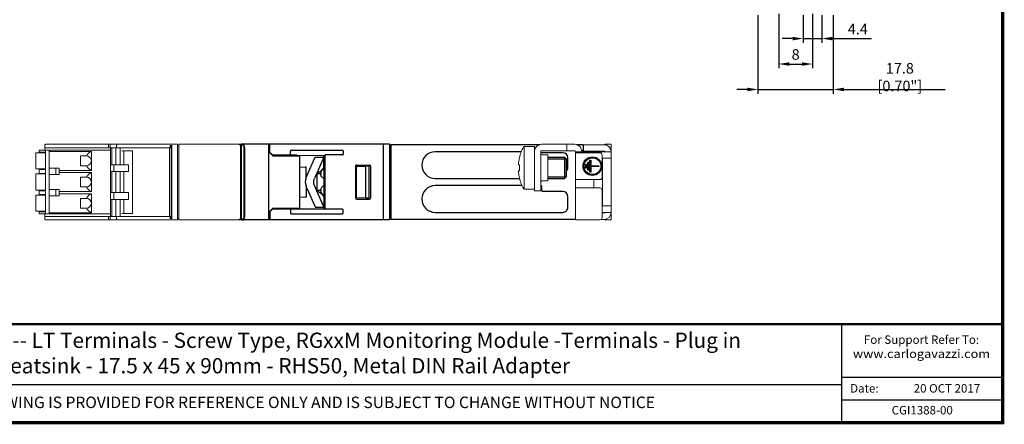
# Model space of a CAD drawing. Units: millimetres. Extents: x -382 to 0, y 0 to 284.
# Drawn here: x -232 to 0, y 0 to 95 of the extents above; entities that cross this region are included whole.
import ezdxf

# ---------------------------------------------------------------- set-up
doc = ezdxf.new("R2010")
doc.units = ezdxf.units.MM
doc.header["$LTSCALE"] = 2
doc.layers.get('DEFPOINTS').update_dxf_attribs({"color": 3})
doc.layers.add('0-DIM', color=3, linetype='Continuous')
doc.styles.add('Arail wf1', font='ARIAL.TTF')
doc.styles.add('ARIAL', font='ARIAL.TTF', dxfattribs={"width": 0.75})
doc.styles.add('ROMANS', font='romans.shx', dxfattribs={"width": 0.85})
doc.dimstyles.new('STAND01', dxfattribs={"dimtxt": 2.5, "dimasz": 2.5, "dimexe": 1, "dimexo": 0.5, "dimgap": 1, "dimtad": 1, "dimdec": 8, "dimdsep": 46, "dimtxsty": 'ROMANS', "dimcen": 0.09, "dimadec": 8, "dimazin": 2, "dimtp": 0.05, "dimtm": 0.05, "dimtfac": 0.6, "dimtdec": 8, "dimtmove": 0, "dimatfit": 0, "dimfxl": 1, "dimtolj": 1, "dimarcsym": 0})

# ---------------------------------------------------------------- blocks, each defined once
blk = doc.blocks.new('*D12')
at = {"layer": '0-DIM', "color": 0, "lineweight": -2, "transparency": 16777216}
for p, q in [((6604.7, -3084.56), (6604.7, -3097.41)), ((6612.7, -3084.56), (6612.7, -3097.41)), ((6607.2, -3096.41), (6610.2, -3096.41))]:
    blk.add_line(p, q, dxfattribs=at)
at = {"layer": '0-DIM', "color": 0, "transparency": 16777216}
for points in [[(6607.2, -3096), (6607.2, -3096.83), (6604.7, -3096.41)], [(6610.2, -3096), (6610.2, -3096.83), (6612.7, -3096.41)]]:
    blk.add_solid(points, dxfattribs=at)
at = {"layer": 'DEFPOINTS', "color": 0, "transparency": 16777216}
for p in [(6604.7, -3084.56), (6612.7, -3084.56), (6612.7, -3096.41)]:
    blk.add_point(p, dxfattribs=at)
at = {"layer": '0-DIM', "color": 0, "transparency": 16777216, "insert": (6608.7, -3094.16), "char_height": 2.5, "attachment_point": 5, "style": 'ROMANS'}
blk.add_mtext('\\A1;8', dxfattribs=at)
blk = doc.blocks.new('*D13')
at = {"layer": '0-DIM', "color": 0, "lineweight": -2, "transparency": 16777216}
for p, q in [((6599.8, -3084.91), (6599.8, -3103.41)), ((6617.6, -3084.91), (6617.6, -3103.41)), ((6597.3, -3102.41), (6594.8, -3102.41)), ((6599.8, -3102.41), (6617.6, -3102.41)), ((6620.1, -3102.41), (6644.03, -3102.41))]:
    blk.add_line(p, q, dxfattribs=at)
at = {"layer": '0-DIM', "color": 0, "transparency": 16777216}
for points in [[(6597.3, -3102), (6597.3, -3102.83), (6599.8, -3102.41)], [(6620.1, -3102), (6620.1, -3102.83), (6617.6, -3102.41)]]:
    blk.add_solid(points, dxfattribs=at)
at = {"layer": 'DEFPOINTS', "color": 0, "transparency": 16777216}
for p in [(6599.8, -3084.91), (6617.6, -3084.91), (6617.6, -3102.41)]:
    blk.add_point(p, dxfattribs=at)
at = {"layer": '0-DIM', "color": 0, "transparency": 16777216, "insert": (6633.31, -3099.51), "char_height": 2.5, "attachment_point": 5, "style": 'ROMANS'}
blk.add_mtext('\\A1;17.8 [0.70"]', dxfattribs=at)
blk = doc.blocks.new('*D17')
at = {"layer": '0-DIM', "color": 0, "lineweight": -2, "transparency": 16777216}
for p, q in [((6610.5, -3084.91), (6610.5, -3091.41)), ((6614.9, -3084.91), (6614.9, -3091.41)), ((6608, -3090.41), (6605.5, -3090.41)), ((6610.5, -3090.41), (6614.9, -3090.41)), ((6617.4, -3090.41), (6626.65, -3090.41))]:
    blk.add_line(p, q, dxfattribs=at)
at = {"layer": '0-DIM', "color": 0, "transparency": 16777216}
for points in [[(6608, -3090), (6608, -3090.83), (6610.5, -3090.41)], [(6617.4, -3090), (6617.4, -3090.83), (6614.9, -3090.41)]]:
    blk.add_solid(points, dxfattribs=at)
at = {"layer": 'DEFPOINTS', "color": 0, "transparency": 16777216}
for p in [(6610.5, -3084.91), (6614.9, -3084.91), (6614.9, -3090.41)]:
    blk.add_point(p, dxfattribs=at)
at = {"layer": '0-DIM', "color": 0, "transparency": 16777216, "insert": (6623.38, -3088.16), "char_height": 2.5, "attachment_point": 5, "style": 'ROMANS'}
blk.add_mtext('\\A1;4.4', dxfattribs=at)
blk = doc.blocks.new('CGI1388-00')
at = {"color": 0, "linetype": 'Continuous', "lineweight": 0, "extrusion": (-1, 2.50651e-16, -4.44829e-16)}
for p, q in [((-226.2, 65.4789237), (-226.2, 64.87896176)), ((-225.70261796, 65.6789237), (-226, 65.6789237)), ((-211.67389143, 65.6789237), (-225.70261796, 65.6789237)), ((-210.98, 65.6789237), (-211.67389143, 65.6789237)), ((-211.18, 65.4789237), (-211.18, 64.88328712)), ((-210.75764572, 65.6789237), (-210.98, 65.6789237)), ((-210.80940952, 64.88328712), (-210.80940952, 65.4789237)), ((-209.20692208, 65.6789237), (-210.75764572, 65.6789237)), ((-209.25868589, 65.4789237), (-209.25868589, 64.88328712)), ((-208.61163827, 65.6789237), (-209.20692208, 65.6789237)), ((-196.49336821, 65.6789237), (-208.61163827, 65.6789237)), ((-196.64272642, 65.4789237), (-196.64272642, 64.88328712)), ((-196.20746032, 65.6789237), (-196.49336821, 65.6789237)), ((-194.90000001, 65.6789237), (-196.20746032, 65.6789237)), ((-194.90000001, 65.4789237), (-194.90000001, 65.6789237)), ((-194.90000001, 65.4789237), (-194.90000001, 48.0789237)), ((-194.60000001, 65.3789237), (-194.90000001, 65.3789237)), ((-194.6, 65.4789237), (-194.6, 65.6789237)), ((-194.6, 48.0789237), (-194.6, 65.4789237)), ((-227.98, 63.67917437), (-228.33, 63.67917437)), ((-228.33, 59.87917437), (-228.33, 63.67917437)), ((-226.03, 63.67917437), (-227.98, 63.67917437)), ((-227.58, 63.82917437), (-227.58, 64.27942503)), ((-226.03, 64.27942503), (-227.58, 64.27942503)), ((-227.58, 63.82917437), (-227.58, 63.82867303)), ((-226.03, 63.82917437), (-227.58, 63.82917437)), ((-226.2, 64.87459833), (-226.2, 64.87896176)), ((-226.2, 64.87459833), (-226.2, 64.27942503)), ((-226.2, 63.82917437), (-226.2, 63.67917437)), ((-226.03, 49.27917437), (-226.03, 64.27942503)), ((-225.23, 64.27942503), (-226.03, 64.27942503)), ((-211.67563673, 64.88328712), (-225.70436327, 64.88328712)), ((-210.68, 64.27942503), (-225.23, 64.27942503)), ((-225.23, 61.77917437), (-225.23, 64.27942503)), ((-225.23, 64.0241688), (-215.23, 64.0241688)), ((-217.83, 62.92917437), (-216.43227273, 62.92917437)), ((-217.83, 62.92917437), (-217.83, 60.62917437)), ((-215.23, 61.77917437), (-215.23, 64.0241688)), ((-211.32490731, 64.88455171), (-211.18, 64.88328712)), ((-211.18, 64.88328712), (-211.07549636, 64.88237513)), ((-209.25868589, 64.88328712), (-210.80940952, 64.88328712)), ((-210.68, 64.88328712), (-210.68, 64.27942503)), ((-210.68, 49.27917437), (-210.68, 64.27942503)), ((-210.42058667, 64.88328712), (-210.42058667, 60.87917437)), ((-209.42713821, 64.88328712), (-209.42713821, 60.87917437)), ((-196.64272642, 64.88328712), (-208.61163827, 64.88328712)), ((-208.39186203, 64.88328712), (-208.39186203, 60.87917437)), ((-205.48087275, 64.17805243), (-208.06206868, 64.1800177)), ((-207.56214483, 60.87917437), (-207.56214483, 64.17963707)), ((-205.48087275, 49.37979497), (-205.48087275, 64.17805243)), ((-196.76899312, 64.87892369), (-196.76899312, 48.67892371)), ((-225.23, 56.77917437), (-225.23, 61.77917437)), ((-217.83, 60.62917437), (-216.43227273, 60.62917437)), ((-215.23, 59.53417993), (-215.23, 61.77917437)), ((-209.88791169, 60.87917437), (-210.68, 60.87917437)), ((-207.4978228, 60.87917437), (-209.88791169, 60.87917437)), ((-209.88791169, 60.87917437), (-209.88791169, 59.27917437)), ((-207.43125951, 60.87917437), (-207.4978228, 60.87917437)), ((-206.57718788, 60.87917437), (-207.43125951, 60.87917437)), ((-206.46003059, 60.87917437), (-206.57718788, 60.87917437)), ((-206.46003059, 60.87917437), (-206.46003059, 59.27917437)), ((-228.33, 59.87917437), (-228.33, 59.87867304)), ((-227.98, 59.87917437), (-228.33, 59.87917437)), ((-227.98, 58.67917437), (-228.33, 58.67917437)), ((-228.33, 54.87917437), (-228.33, 58.67917437)), ((-226.03, 59.87917437), (-227.98, 59.87917437)), ((-226.03, 58.67917437), (-227.98, 58.67917437)), ((-226.03, 59.72917437), (-227.58, 59.72917437)), ((-227.58, 58.82917437), (-227.58, 59.72917437)), ((-227.58, 58.82917437), (-227.58, 58.82867303)), ((-226.03, 58.82917437), (-227.58, 58.82917437)), ((-226.2, 59.87917437), (-226.2, 59.72917437)), ((-226.2, 58.82917437), (-226.2, 58.67917437)), ((-225.23, 60.01917437), (-223.63, 60.01917437)), ((-225.23, 58.53917437), (-223.63, 58.53917437)), ((-223.63, 60.01917437), (-223.63, 58.53917437)), ((-223.63, 60.01917437), (-222.83, 60.01917436)), ((-223.63, 58.53917437), (-222.83, 58.53917437)), ((-222.83, 58.53917437), (-222.83, 60.01917436)), ((-222.83, 59.53417993), (-215.23, 59.53417993)), ((-222.83, 59.0241688), (-215.23, 59.0241688)), ((-215.23, 56.77917437), (-215.23, 59.0241688)), ((-209.88791169, 59.27917437), (-210.68, 59.27917437)), ((-210.42058667, 59.27917437), (-210.42058667, 54.27917437)), ((-207.4978228, 59.27917437), (-209.88791169, 59.27917437)), ((-209.42713821, 59.27917437), (-209.42713821, 54.27917437)), ((-208.39186203, 59.27917437), (-208.39186203, 54.27917437)), ((-207.56214483, 54.27917437), (-207.56214483, 59.27917437)), ((-207.43125951, 59.27917437), (-207.4978228, 59.27917437)), ((-206.57718788, 59.27917437), (-207.43125951, 59.27917437)), ((-206.46003059, 59.27917437), (-206.57718788, 59.27917437)), ((-225.23, 51.77917437), (-225.23, 56.77917437)), ((-217.83, 57.92917437), (-216.43227273, 57.92917437)), ((-217.83, 57.92917437), (-217.83, 55.62917437)), ((-215.23, 54.53417993), (-215.23, 56.77917437)), ((-228.33, 54.87917437), (-228.33, 54.87867304)), ((-227.98, 54.87917437), (-228.33, 54.87917437)), ((-228.33, 54.87867304), (-227.93, 54.87867304)), ((-228.33, 49.87917437), (-228.33, 53.67917437)), ((-227.98, 53.67917437), (-228.33, 53.67917437)), ((-226.03, 54.87917437), (-227.98, 54.87917437)), ((-226.03, 53.67917437), (-227.98, 53.67917437)), ((-227.93, 54.87917437), (-227.93, 54.87867304)), ((-226.03, 54.72917437), (-227.58, 54.72917437)), ((-227.58, 53.82917437), (-227.58, 54.72917437)), ((-227.58, 53.82917437), (-227.58, 53.82867303)), ((-226.03, 53.82917437), (-227.58, 53.82917437)), ((-226.2, 54.87917437), (-226.2, 54.72917437)), ((-226.2, 53.82917437), (-226.2, 53.67917437)), ((-225.23, 55.01917437), (-223.63, 55.01917437)), ((-225.23, 53.53917437), (-223.63, 53.53917437)), ((-223.63, 55.01917437), (-223.63, 53.53917437)), ((-223.63, 55.01917437), (-222.83, 55.01917436)), ((-223.63, 53.53917437), (-222.83, 53.53917437)), ((-222.83, 53.53917437), (-222.83, 55.01917436)), ((-222.83, 54.53417993), (-215.23, 54.53417993)), ((-222.83, 54.0241688), (-215.23, 54.0241688)), ((-217.83, 55.62917437), (-216.43227273, 55.62917437)), ((-215.23, 51.77917437), (-215.23, 54.0241688)), ((-209.88791169, 54.27917437), (-210.68, 54.27917437)), ((-209.88791169, 54.27917437), (-209.88791169, 52.67917437)), ((-207.4978228, 54.27917437), (-209.88791169, 54.27917437)), ((-207.43125951, 54.27917437), (-207.4978228, 54.27917437)), ((-206.57718788, 54.27917437), (-207.43125951, 54.27917437)), ((-206.46003059, 54.27917437), (-206.57718788, 54.27917437)), ((-206.46003059, 54.27917437), (-206.46003059, 52.67917437)), ((-225.23, 49.27917437), (-225.23, 51.77917437)), ((-217.83, 52.92917437), (-216.43227273, 52.92917437)), ((-217.83, 52.92917437), (-217.83, 50.62917437)), ((-215.23, 49.53417993), (-215.23, 51.77917437)), ((-209.88791169, 52.67917437), (-210.68, 52.67917437)), ((-210.42058667, 52.67917437), (-210.42058667, 48.67456028)), ((-207.4978228, 52.67917437), (-209.88791169, 52.67917437)), ((-209.42713821, 52.67917437), (-209.42713821, 48.67456028)), ((-208.39186203, 52.67917437), (-208.39186203, 48.67456028)), ((-207.56214483, 49.37821033), (-207.56214483, 52.67917437)), ((-207.43125951, 52.67917437), (-207.4978228, 52.67917437)), ((-206.57718788, 52.67917437), (-207.43125951, 52.67917437)), ((-206.46003059, 52.67917437), (-206.57718788, 52.67917437)), ((-228.33, 49.87917437), (-228.33, 49.87867304)), ((-227.98, 49.87917437), (-228.33, 49.87917437)), ((-228.33, 49.87867304), (-227.93, 49.87867304)), ((-226.03, 49.87917437), (-227.98, 49.87917437)), ((-227.93, 49.87917437), (-227.93, 49.87867304)), ((-226.03, 49.72917437), (-227.58, 49.72917437)), ((-227.58, 49.27917437), (-227.58, 49.72917437)), ((-227.58, 49.27917437), (-227.58, 49.27842237)), ((-226.03, 49.27917437), (-227.58, 49.27917437)), ((-226.2, 49.87917437), (-226.2, 49.72917437)), ((-226.2, 49.27917437), (-226.2, 48.68324906)), ((-225.23, 49.27917437), (-226.03, 49.27917437)), ((-225.23, 49.53417993), (-215.23, 49.53417993)), ((-210.68, 49.27917437), (-225.23, 49.27917437)), ((-217.83, 50.62917437), (-216.43227273, 50.62917437)), ((-210.68, 49.27917437), (-210.68, 48.67456028)), ((-205.48087275, 49.37979497), (-208.06206868, 49.3778297)), ((-226.2, 48.68324907), (-226.2, 48.67888564)), ((-226.2, 48.07892371), (-226.2, 48.67888564)), ((-225.70261796, 47.87892371), (-226, 47.87892371)), ((-211.67563673, 48.67456028), (-225.70436327, 48.67456028)), ((-211.67389143, 47.87892371), (-225.70261796, 47.87892371)), ((-210.98, 47.87892371), (-211.67389143, 47.87892371)), ((-211.32490731, 48.67329569), (-211.18, 48.67456028)), ((-211.18, 48.67456028), (-211.07549636, 48.67547227)), ((-211.18, 48.07892371), (-211.18, 48.67456028)), ((-210.75764572, 47.87892371), (-210.98, 47.87892371)), ((-210.80940952, 48.67456028), (-210.80940952, 48.07892371)), ((-209.25868589, 48.67456028), (-210.80940952, 48.67456028)), ((-209.20692208, 47.87892371), (-210.75764572, 47.87892371)), ((-209.25868589, 48.07892371), (-209.25868589, 48.67456028)), ((-208.61163827, 47.87892371), (-209.20692208, 47.87892371)), ((-196.64272642, 48.67456028), (-208.61163827, 48.67456028)), ((-196.49336821, 47.87892371), (-208.61163827, 47.87892371)), ((-196.64272642, 48.07892371), (-196.64272642, 48.67456028)), ((-196.20746032, 47.87892371), (-196.49336821, 47.87892371)), ((-194.90000001, 47.87892371), (-196.20746032, 47.87892371)), ((-194.60000001, 48.17892371), (-194.90000001, 48.17892371)), ((-194.90000001, 48.07892371), (-194.90000001, 47.87892371)), ((-194.6, 48.0789237), (-194.6, 47.8789237))]:
    blk.add_line(p, q, dxfattribs=at)
at = {"color": 31, "linetype": 'Continuous', "lineweight": 0, "extrusion": (-1, 2.50651e-16, -4.44829e-16)}
for p, q in [((-196.38687708, 65.4789237), (-196.38687708, 48.07892371)), ((-196.20746032, 65.4789237), (-196.20746032, 48.07892371))]:
    blk.add_line(p, q, dxfattribs=at)
at = {"linetype": 'Continuous', "lineweight": 0, "extrusion": (-1, 2.83277e-16, -3.44509e-16)}
for p, q in [((-194.6, 65.6789237), (-179.99715729, 65.6789237)), ((-179.99715729, 65.6789237), (-179.98, 65.6789237)), ((-179.98, 65.4789237), (-179.98, 65.6789237)), ((-179.98, 65.4789237), (-179.98, 59.13057324)), ((-179.98, 56.7789237), (-179.98, 59.13057324)), ((-179.98, 47.8789237), (-179.98, 56.7789237)), ((-194.6, 47.8789237), (-179.99715729, 47.8789237)), ((-179.99715729, 47.8789237), (-179.98, 47.8789237))]:
    blk.add_line(p, q, dxfattribs=at)
at = {"extrusion": (-1, -4.28626e-16, 2.22045e-16)}
for p, q in [((-179.88, 65.67892371), (-179.88, 59.13057325)), ((-179.88, 65.47892371), (-179.88, 48.0789237)), ((-179.88, 65.4789237), (-179.88, 59.13057325)), ((-179.68, 65.6789237), (-179.33817087, 65.6789237)), ((-179.68, 65.6789237), (-179.33817087, 65.6789237)), ((-179.33817087, 65.6789237), (-179.2513083, 65.6789237)), ((-179.33817087, 65.6789237), (-179.25130829, 65.6789237)), ((-173.38, 65.6789237), (-179.2513083, 65.6789237)), ((-179.88, 56.7789237), (-179.88, 59.13057325)), ((-179.88, 56.7789237), (-179.88, 59.13057325)), ((-179.88, 56.7789237), (-179.88, 54.42727416)), ((-179.88, 56.7789237), (-179.88, 54.42727416)), ((-179.88, 48.0789237), (-179.88, 54.42727416)), ((-179.88, 47.8789237), (-179.88, 48.0789237)), ((-179.88, 47.8789237), (-179.88, 48.0789237)), ((-179.68, 47.8789237), (-179.88, 47.8789237)), ((-179.68, 47.8789237), (-179.88, 47.8789237)), ((-179.68, 47.8789237), (-179.33817087, 47.8789237)), ((-179.68, 47.8789237), (-179.33817087, 47.8789237)), ((-179.33817087, 47.8789237), (-179.2513083, 47.8789237)), ((-179.33817087, 47.8789237), (-179.25130829, 47.8789237)), ((-173.38, 47.8789237), (-179.2513083, 47.8789237))]:
    blk.add_line(p, q, dxfattribs=at)
at = {"extrusion": (-1, 3.06162e-16, 2.22045e-16)}
for p, q in [((-179.88, 65.6789237), (-179.88, 65.4789237)), ((-179.68, 65.6789237), (-179.88, 65.6789237)), ((-179.88, 65.4789237), (-179.88, 59.13057324)), ((-179.68, 65.6789237), (-179.33817087, 65.6789237)), ((-179.33817087, 65.6789237), (-179.2513083, 65.6789237)), ((-179.88, 56.7789237), (-179.88, 59.13057324)), ((-179.88, 56.7789237), (-179.88, 54.42727416)), ((-179.88, 48.0789237), (-179.88, 54.42727416)), ((-179.68, 47.8789237), (-179.33817087, 47.8789237))]:
    blk.add_line(p, q, dxfattribs=at)
at = {"extrusion": (-1, -1.83691e-16, 0)}
for p, q in [((-144.83, 65.6789237), (-179.68001903, 65.6789237)), ((-173.38, 65.6789237), (-173.38, 47.8789237)), ((-173.08, 65.4789237), (-173.38, 65.4789237)), ((-173.08, 64.6789237), (-173.08, 65.6789237)), ((-146.33, 65.6789237), (-146.33, 47.8789237)), ((-144.83, 65.6789237), (-144.83, 47.8789237)), ((-173.38, 64.0789237), (-172.48, 63.1789237)), ((-172.36924108, 62.96816479), (-173.38, 63.97892371)), ((-173.08, 63.7789237), (-173.08, 64.6789237)), ((-172.48, 63.1789237), (-172.44665164, 63.14557534)), ((-166.72111591, 63.14115922), (-172.44665164, 63.14557534)), ((-172.36924108, 62.96816479), (-166.08, 62.96643896)), ((-168.23, 63.337394), (-168.23, 64.0836895)), ((-168.01837506, 64.2789237), (-155.94162495, 64.2789237)), ((-166.72111591, 63.14115922), (-166.60334818, 63.0853292)), ((-166.60334818, 63.0853292), (-165.38, 63.0789237)), ((-166.08, 62.96643896), (-166.08, 50.59140845)), ((-165.37924474, 63.0789237), (-165.38, 63.0789237)), ((-165.37924474, 63.07892414), (-160.05537151, 63.08202153)), ((-160.33, 62.81426442), (-160.33, 63.08186175)), ((-160.33, 62.67892368), (-160.33, 62.81426442)), ((-160.23, 63.08191993), (-160.23, 62.1789237)), ((-160.05537151, 63.08202153), (-160.03, 63.1789237)), ((-160.05537151, 63.08202153), (-160.05537151, 50.47582588)), ((-155.94162495, 63.1789237), (-160.03, 63.1789237)), ((-155.73, 64.0836895), (-155.73, 63.37415791)), ((-164.26214749, 58.36366962), (-162.4505186, 62.4572715)), ((-162.40774506, 62.67892368), (-160.33, 62.67892368)), ((-162.40774506, 62.65961767), (-162.40774506, 62.67892368)), ((-160.33, 62.67892368), (-160.33, 62.65961767)), ((-160.33, 60.39628881), (-160.33, 62.65961767)), ((-160.23, 62.1789237), (-160.23, 61.40432704)), ((-160.23, 52.15352037), (-160.23, 61.40432704)), ((-152.83095571, 60.58083527), (-152.83095571, 52.97701213)), ((-152.63099379, 60.78086573), (-149.53104631, 60.78133794)), ((-149.33104631, 60.58139887), (-149.33104631, 52.97644854)), ((-166.08, 60.26081401), (-164.73, 60.3789237)), ((-164.73, 60.3789237), (-164.53, 60.3789237)), ((-164.53, 57.54544703), (-164.53, 60.3789237)), ((-162.17765172, 58.3789237), (-161.93, 58.3789237)), ((-161.93, 54.7789237), (-161.93, 58.7789237)), ((-161.93, 58.7789237), (-161.03, 58.7789237)), ((-161.03, 58.84912781), (-161.03, 58.6087196)), ((-164.53, 56.01240033), (-164.53, 53.1789237)), ((-160.37277355, 51.10057586), (-162.52468697, 55.96309317)), ((-161.93, 55.1789237), (-162.17765174, 55.1789237)), ((-161.03, 54.7789237), (-161.93, 54.7789237)), ((-161.03, 54.94912781), (-161.03, 54.7087196)), ((-166.08, 53.2970334), (-164.73, 53.1789237)), ((-164.53, 53.1789237), (-164.73, 53.1789237)), ((-160.33, 53.16155856), (-160.33, 50.89822969)), ((-160.23, 51.3789237), (-160.23, 52.15352037)), ((-160.23, 50.47592748), (-160.23, 51.3789237)), ((-152.63099379, 52.77698167), (-149.53104631, 52.77650946)), ((-172.36924108, 50.58968262), (-173.38, 49.5789237)), ((-173.38, 49.4789237), (-172.48, 50.3789237)), ((-173.08, 49.7789237), (-173.08, 47.8789237)), ((-172.48, 50.3789237), (-172.44665164, 50.41227207)), ((-166.72111591, 50.41668819), (-172.44665164, 50.41227207)), ((-172.36924108, 50.58968262), (-166.08, 50.59140845)), ((-168.23, 50.22045341), (-168.23, 49.47415791)), ((-168.01837506, 49.2789237), (-155.94162495, 49.2789237)), ((-166.72111591, 50.41668819), (-166.60334818, 50.47251821)), ((-166.60334818, 50.47251821), (-165.38, 50.4789237)), ((-165.37924474, 50.4789237), (-165.38, 50.4789237)), ((-165.37924474, 50.47892327), (-160.05537151, 50.47582588)), ((-162.40774506, 50.89822969), (-162.40774506, 50.87892368)), ((-162.40774506, 50.87892368), (-160.33, 50.87892368)), ((-160.33, 50.87892368), (-160.33, 50.89822969)), ((-160.33, 50.87892368), (-160.33, 50.74358299)), ((-160.33, 50.74358299), (-160.33, 50.47598566)), ((-160.05537151, 50.47582588), (-160.03, 50.3789237)), ((-155.94162495, 50.3789237), (-160.03, 50.3789237)), ((-155.73, 49.47415791), (-155.73, 50.1836895)), ((-144.83, 47.8789237), (-179.68, 47.8789237)), ((-173.08, 48.0789237), (-173.38, 48.0789237))]:
    blk.add_line(p, q, dxfattribs=at)
for p, q in [((-144.4, 47.9289237), (-144.4, 65.6289237)), ((-144.4, 65.6289237), (-109.30926764, 65.6289237)), ((-100.69073236, 65.6289237), (-99.1, 65.6289237)), ((-99.1, 65.6289237), (-99.1, 64.2289237)), ((-113.68961083, 63.9289237), (-134.05, 63.9289237)), ((-103.9, 63.6789237), (-109.1, 63.6789237)), ((-107.4, 62.6289237), (-103.5, 62.6289237)), ((-103.5, 62.6289237), (-103.1, 62.2289237)), ((-103.1, 62.2289237), (-103.1, 58.0289237)), ((-102.7, 60.2289237), (-102.7, 62.4789237)), ((-134.05, 57.6289237), (-114.12220433, 57.6289237)), ((-113.51498701, 55.9289237), (-134.05, 55.9289237)), ((-109.05, 55.9289237), (-109.1, 55.9289237)), ((-107.4, 57.6289237), (-103.5, 57.6289237)), ((-103.1, 58.0289237), (-103.5, 57.6289237)), ((-108.85, 54.7289237), (-108.85, 55.7289237)), ((-103.9, 54.5289237), (-108.65, 54.5289237)), ((-102.7, 50.8289237), (-102.7, 53.3289237)), ((-134.05, 49.6289237), (-103.9, 49.6289237)), ((-100.9, 47.9289237), (-144.4, 47.9289237)), ((-38, 0), (-38, 23.25)), ((-38, 10.76), (0, 10.76)), ((-354, 9), (-38, 9)), ((-38, 5.38), (0, 5.38))]:
    blk.add_line(p, q)
at = {"linetype": 'Continuous', "lineweight": 0, "extrusion": (-1, 1.83697e-16, 2.22045e-16)}
for p, q in [((-112.98374971, 55.1289237), (-112.98374971, 65.1289237)), ((-110.6, 65.1289237), (-112.98374971, 65.1289237)), ((-110.6, 54.6789237), (-110.6, 65.1289237)), ((-101.1, 65.6789237), (-108.9, 65.6789237)), ((-102.9, 65.6789237), (-102.9, 64.1789237)), ((-99.1, 65.5789237), (-98.1, 65.5789237)), ((-94.1, 65.5789237), (-98.1, 65.5789237)), ((-94, 65.57579565), (-94, 65.6789237)), ((-94, 65.6789237), (-92.5, 65.6789237)), ((-92.5, 47.8789237), (-92.5, 65.6789237)), ((-109.1, 63.9789237), (-109.1, 54.6789237)), ((-108.9, 64.1789237), (-101.1, 64.1789237)), ((-108.8, 63.2289237), (-107.4, 63.2289237)), ((-107.4, 57.6789237), (-107.4, 63.2289237)), ((-100.9, 63.9789237), (-100.9, 47.8789237)), ((-99.4, 63.8789237), (-100.9, 63.8789237)), ((-100.9, 63.6789237), (-95.1, 63.6789237)), ((-99.1, 64.2289237), (-99.41848283, 64.2289237)), ((-99.4, 63.6789237), (-99.4, 63.9789237)), ((-92.5, 63.9289237), (-99.4, 63.9289237)), ((-99.1, 64.0789237), (-99.1, 64.2289237)), ((-98.1, 64.0789237), (-99.1, 64.0789237)), ((-94.1, 64.0789237), (-98.1, 64.0789237)), ((-94.6, 63.1789237), (-94.6, 57.8789237)), ((-94, 63.9789237), (-94, 63.9289237)), ((-92.5, 63.9289237), (-92.5, 63.9789237)), ((-114.33977293, 61.16420036), (-114.33036077, 61.16350085)), ((-114.15146033, 60.86330778), (-114.33378743, 60.87685831)), ((-114.33372407, 60.87685431), (-114.15146033, 60.86330848)), ((-114.15146033, 62.51274502), (-114.15146033, 62.39588143)), ((-114.15146033, 60.86615282), (-114.15146033, 59.39169459)), ((-94.6, 62.4289237), (-92.5, 62.4289237)), ((-94.5, 62.4289237), (-94.5, 51.1289237)), ((-114.33036077, 59.09434656), (-114.33977293, 59.09364705)), ((-114.33378743, 59.3809891), (-114.15146033, 59.39453963)), ((-114.33372407, 59.3809931), (-114.15146033, 59.39453893)), ((-114.15146033, 57.86196598), (-114.15146033, 57.74510238)), ((-108.8, 57.0289237), (-107.4, 57.0289237)), ((-107.4, 57.0289237), (-107.4, 57.6789237)), ((-95.1, 57.3789237), (-100.9, 57.3789237)), ((-96.55, 57.3789237), (-96.55, 55.3789237)), ((-110.6, 55.1289237), (-112.98374971, 55.1289237)), ((-110.6, 54.6789237), (-109.1, 54.6789237)), ((-100.9, 55.3789237), (-95.1, 55.3789237)), ((-94.6, 54.8789237), (-94.6, 48.3789237)), ((-94.6, 51.1289237), (-92.5, 51.1289237)), ((-92.5, 49.6289237), (-94.6, 49.6289237)), ((-94.1, 49.4789237), (-94.6, 49.4789237)), ((-94, 49.5789237), (-94, 49.6289237)), ((-92.5, 49.5789237), (-92.5, 49.6289237)), ((-100.9, 47.8789237), (-95.1, 47.8789237)), ((-94.1, 47.9789237), (-94.8, 47.9789237)), ((-94, 47.8789237), (-94, 47.98205176)), ((-94, 47.8789237), (-92.5, 47.8789237))]:
    blk.add_line(p, q, dxfattribs=at)
at = {"color": 31, "linetype": 'Continuous', "lineweight": 0, "extrusion": (-1, 2.83277e-16, -3.44509e-16)}
for p, q in [((-179.19506833, 48.8789237), (-179.19506833, 64.6789237)), ((-179.01201455, 48.8789237), (-179.01201455, 64.6789237))]:
    blk.add_line(p, q, dxfattribs=at)
at = {"extrusion": (-1, 1.83691e-16, 0)}
for p, q in [((-160.37277355, 62.45727155), (-162.52468697, 57.59475423)), ((-164.26214749, 55.19417779), (-162.4505186, 51.10057591))]:
    blk.add_line(p, q, dxfattribs=at)
at = {"extrusion": (-1, 3.06162e-16, -2.22045e-16)}
for p, q in [((-150.43104631, 60.47939027), (-152.61665432, 60.45704428)), ((-149.65461065, 60.50671719), (-150.43104631, 60.47939027)), ((-150.43104631, 53.07845714), (-150.43104631, 60.47939027)), ((-149.65461065, 53.05113022), (-149.65461065, 60.50671719)), ((-152.61665432, 53.10080313), (-152.61665432, 60.45704428)), ((-152.61665432, 53.10080313), (-150.43104631, 53.07845714)), ((-150.43104631, 53.07845714), (-149.65461065, 53.05113022))]:
    blk.add_line(p, q, dxfattribs=at)
at = {"color": 31}
for p, q in [((-107.4, 62.2289237), (-103.1, 62.2289237)), ((-103.5, 62.6289237), (-103.5, 57.6289237)), ((-107.4, 58.0289237), (-103.1, 58.0289237))]:
    blk.add_line(p, q, dxfattribs=at)
at = {"color": 31, "extrusion": (-1, 1.83697e-16, 2.22045e-16)}
for p, q in [((-98.5, 61.0289237), (-98.3, 61.0289237)), ((-98.5, 60.0289237), (-98.5, 61.0289237)), ((-98.3, 61.0289237), (-98.3, 60.0289237)), ((-98, 61.4789237), (-97.8, 61.4789237)), ((-98, 59.5789237), (-98, 61.4789237)), ((-97.8, 61.4789237), (-97.8, 59.5789237)), ((-97.5, 61.9289237), (-97.3, 61.9289237)), ((-97.5, 59.1289237), (-97.5, 61.9289237)), ((-97.3, 61.9289237), (-97.3, 60.6289237)), ((-97.3, 60.6289237), (-95.4, 60.6289237)), ((-95.4, 60.6289237), (-95.4, 60.4289237)), ((-98.3, 60.0289237), (-98.5, 60.0289237)), ((-97.8, 59.5789237), (-98, 59.5789237)), ((-97.3, 59.1289237), (-97.5, 59.1289237)), ((-97.3, 60.4289237), (-97.3, 59.1289237)), ((-95.4, 60.4289237), (-97.3, 60.4289237))]:
    blk.add_line(p, q, dxfattribs=at)
at = {"const_width": 0.76}
blk.add_lwpolyline([(0, 0), (0, 284), (-382, 284), (-382, 0)], close=True, dxfattribs=at)
at = {"const_width": 0.5}
blk.add_lwpolyline([(-382, 23.25), (0, 23.25)], dxfattribs=at)
at = {"color": 31}
for radius in [2.2, 2]:
    blk.add_circle((-96.9, 60.5289237), radius, dxfattribs=at)
at = {"color": 0, "linetype": 'Continuous', "lineweight": 0}
for centre, radius, start, end in [((-226, 65.4789237), 0.2, 90, 180.00000092), ((-210.98, 65.4789237), 0.2, 90, 180), ((-214.13, 61.77917437), 2.5, 116.1038811376, 152.5948294418), ((-216.38113637, 61.77917437), 1.15113636, 0, 88.4219026234), ((-216.38113637, 61.77917437), 1.15113636, 271.5780973766, 0), ((-214.13, 61.77917437), 2.5, 207.4051705582, 243.8961188624), ((-214.13, 56.77917437), 2.5, 116.1038811376, 152.5948294418), ((-216.38113637, 56.77917437), 1.15113636, 0, 88.4219026234), ((-216.38113637, 56.77917437), 1.15113636, 271.5780973766, 0), ((-214.13, 56.77917437), 2.5, 207.4051705582, 243.8961188624), ((-214.13, 51.77917437), 2.5, 116.1038811375, 152.5948294418), ((-216.38113637, 51.77917437), 1.15113636, 0, 88.4219026239), ((-216.38113637, 51.77917437), 1.15113636, 271.5780973761, 0), ((-214.13, 51.77917437), 2.5, 207.4051705582, 243.8961188625), ((-226, 48.07892371), 0.2, 179.99999908, 270), ((-210.98, 48.07892371), 0.2, 180, 270)]:
    blk.add_arc(centre, radius, start, end, dxfattribs=at)
for centre, radius, start, end in [((-179.68, 65.47892371), 0.2, 90, 180), ((-179.68, 65.4789237), 0.2, 90, 180), ((-179.68, 65.4789237), 0.2, 90, 180), ((-179.68, 65.4789237), 0.2, 90, 180), ((-134.05, 60.7789237), 3.15, 90.0000000001, 270.0000000001), ((-103.9, 62.4789237), 1.2, 0, 89.9999999995), ((-103.9, 60.2289237), 1.2, 311.8103148955, 0), ((-134.05, 52.7789237), 3.15, 90.0000000001, 270.0000000001), ((-109.05, 55.7289237), 0.2, 0, 90.0000000001), ((-108.65, 54.7289237), 0.2, 180, 270), ((-103.9, 53.3289237), 1.2, 0, 90), ((-103.9, 50.8289237), 1.2, 269.9999999998, 0), ((-179.68, 48.0789237), 0.2, 180, 270), ((-179.68, 48.0789237), 0.2, 180, 270), ((-179.68, 48.0789237), 0.2, 180, 270), ((-179.68, 48.0789237), 0.2, 180, 270)]:
    blk.add_arc(centre, radius, start, end)
at = {"linetype": 'Continuous', "lineweight": 0}
for centre, radius, start, end in [((-112.98374971, 64.9289237), 0.2, 90, 150.6728312346), ((-108.9, 63.9789237), 1.7, 90, 180), ((-101.1, 63.9789237), 1.7, 0, 90), ((-94.1, 63.9789237), 1.6, 0, 90), ((-104.43974596, 60.1289237), 10, 150.6728312346, 166.2089278639), ((-108.9, 63.9789237), 0.2, 90, 180), ((-108.8, 63.5289237), 0.3, 180, 270), ((-101.1, 63.9789237), 0.2, 0, 90), ((-95.1, 63.1789237), 0.5, 0, 90), ((-94.1, 63.9789237), 0.1, 0, 90), ((-104.43974596, 60.1289237), 10, 193.7910721361, 209.3271687654), ((-108.8, 56.7289237), 0.3, 90, 180), ((-95.1, 57.8789237), 0.5, 270, 0), ((-112.98374971, 55.3289237), 0.2, 209.3271687653, 270), ((-95.1, 54.8789237), 0.5, 0, 90), ((-94.1, 49.5789237), 0.1, 270, 0), ((-94.1, 49.5789237), 1.6, 270, 0), ((-95.1, 48.3789237), 0.5, 270, 0)]:
    blk.add_arc(centre, radius, start, end, dxfattribs=at)
at = {"extrusion": (2.22045e-16, 4.07876e-32, -1)}
for centre, radius, start, end in [((160.33, 56.62349259), 4.3, 2.0715084132, 23.8718486319), ((164.18, 58.7289237), 0.35, 281.8841619835, 359.9999999343), ((162.88356895, 61.47861362), 2.8, 205.6536448996, 251.1411648377), ((160.03, 58.84912781), 1, 0, 78.4630409672), ((160.03, 58.6087196), 1, 281.5369590328, 0), ((160.63, 60.39628881), 0.3, 180, 205.6536448996), ((160.33, 56.93435478), 4.3, 336.1281513681, 357.9284915868), ((160.33, 56.62349259), 2.4, 3.7132428475, 23.8718486319), ((160.33, 56.93435478), 2.4, 336.1281513681, 356.2867571525), ((160.03, 54.94912781), 1, 0, 78.4630409672), ((164.18, 54.8289237), 0.35, 359.9999999343, 78.1158348962), ((162.88356895, 52.07923374), 2.8, 108.8588351623, 154.3463551004), ((160.03, 54.7087196), 1, 281.5369590328, 0), ((160.63, 53.16155856), 0.3, 154.3463551004, 180)]:
    blk.add_arc(centre, radius, start, end, dxfattribs=at)
at = {"color": 0, "linetype": 'Continuous', "lineweight": 0}
for centre, major_axis, ratio, start_param, end_param in [((-210.75764572, 65.4789237), (0, 0.2), 0.2588190451, 0, 1.5707963268), ((-209.20692208, 65.4789237), (0, 0.2), 0.2588190451, 0, 1.5707963268), ((-225.7, 64.87892369), (0.5, -0.00003808), 0.0087265354, 1.5795236377, 3.1415933182), ((-216.38113768, 62.022921), (1.02208135, 0.00000276), 0.887786204, 1.5397708199, 1.6208451303), ((-211.68, 64.88765056), (0.5, -0.00003808), 0.0087265354, 4.7211162913, 5.5021511315), ((-210.68, 64.8788231), (0.5, -0.00115546), 0.0086237741, 1.8326156434, 2.4832461008), ((-208.61163827, 64.86096703), (2.5, -0.00577729), 0.0086237741, 1.7024628048, 1.8326156434), ((-208.61163827, 64.86146995), (2.5, 0), 0.0087268678, 1.5707963268, 1.702442876), ((-216.38113768, 61.53542757), (-1.02208123, 0.00000277), 0.8877861527, 1.5207475205, 1.6018218405), ((-216.38113768, 57.022921), (1.02208135, 0.00000276), 0.8877862036, 1.53977082, 1.6208451302), ((-216.38113768, 56.53542757), (-1.02208123, 0.00000277), 0.8877861527, 1.5207475205, 1.6018218405), ((-216.38113768, 52.02292101), (1.02208135, 0.00000276), 0.8877862, 1.5397708196, 1.6208451303), ((-216.38113768, 51.53542756), (-1.02208122, 0.00000277), 0.8877861478, 1.5207475205, 1.601821841), ((-225.7, 48.67892371), (0.5, 0.00003808), 0.0087265354, 3.141591989, 4.7036616695), ((-211.68, 48.67019685), (0.5, 0.00003808), 0.0087265354, 0.7810341756, 1.5620690159), ((-210.68, 48.6790243), (0.5, 0.00115546), 0.0086237741, 3.7999392064, 4.4505696638), ((-210.75764572, 48.07892371), (0, -0.2), 0.2588190451, 4.7123889804, 6.2831853072), ((-208.61163827, 48.69688037), (2.5, 0.00577729), 0.0086237741, 4.4505696638, 4.5807225024), ((-209.20692208, 48.07892371), (0, -0.2), 0.2588190451, 4.7123889804, 6.2831853072), ((-208.61163827, 48.69637745), (2.5, 0), 0.0087268678, 4.5807424312, 4.7123889804)]:
    blk.add_ellipse(centre, major_axis=major_axis, ratio=ratio, start_param=start_param, end_param=end_param, dxfattribs=at)
at = {"color": 31, "linetype": 'Continuous', "lineweight": 0}
for centre, major_axis, ratio, start_param, end_param in [((-179.53540927, 64.6789237), (0, 0.8), 0.4254261723, 4.9650692356, 6.2831853072), ((-179.3513083, 64.6789237), (0, -1), 0.3392937451, 1.7721542477, 3.1415926536), ((-179.53540927, 64.6789237), (0, 0.8), 0.4254261723, 4.7123889804, 4.9650692356), ((-179.3513083, 64.6789237), (0, -1), 0.3392937451, 1.5707963268, 1.7721542477), ((-179.53540927, 48.8789237), (0, -0.8), 0.4254261723, 1.3181160715, 1.5707963268), ((-179.3513083, 48.8789237), (0, 1), 0.3392937451, 4.5110310595, 4.7123889804), ((-179.3513083, 48.8789237), (0, 1), 0.3392937451, 4.5110310595, 4.7123889804), ((-179.53540927, 48.8789237), (0, -0.8), 0.4254261723, 0, 1.3181160715), ((-179.3513083, 48.8789237), (0, 1), 0.3392937451, 3.1415926536, 4.5110310595)]:
    blk.add_ellipse(centre, major_axis=major_axis, ratio=ratio, start_param=start_param, end_param=end_param, dxfattribs=at)
for centre, major_axis, ratio, start_param, end_param in [((-168.01272793, 64.07847975), (-0.21504472, 0.03377424), 0.9187764656, 4.8816938354, 6.426496187), ((-168.01272793, 63.34260375), (-0.21504472, -0.03377424), 0.9187764656, 6.1398744274, 7.684676779), ((-155.94727208, 64.07847975), (0.21504472, 0.03377424), 0.9187764656, 6.1398744274, 7.684676779), ((-155.94727208, 63.37936766), (0.21504472, -0.03377424), 0.9187764656, 4.8816938354, 6.426496187), ((-152.63096333, 60.58083527), (0, 0.20003046), 0.9998096356, 0.000152299, 1.5707963268), ((-149.53110725, 60.58130747), (0.16232103, 0.11700189), 0.9995184711, 5.6588604078, 7.2293521481), ((-152.63096333, 52.97701213), (0, -0.20003046), 0.9998096356, 4.7123889804, 6.2830330081), ((-149.53110725, 52.97653994), (0.16232103, -0.11700189), 0.9995184711, 5.3370184663, 6.9075102066), ((-168.01272793, 50.21524366), (-0.21504472, 0.03377424), 0.9187764656, 4.8816938354, 6.426496187), ((-168.01272793, 49.47936766), (-0.21504472, -0.03377424), 0.9187764656, 6.1398744274, 7.684676779), ((-155.94727208, 50.17847975), (0.21504472, 0.03377424), 0.9187764656, 6.1398744274, 7.684676779), ((-155.94727208, 49.47936766), (0.21504472, -0.03377424), 0.9187764656, 4.8816938354, 6.426496187)]:
    blk.add_ellipse(centre, major_axis=major_axis, ratio=ratio, start_param=start_param, end_param=end_param)
at = {"linetype": 'Continuous', "lineweight": 0}
for centre, major_axis, ratio, start_param, end_param in [((-104.40703789, 60.34897288), (9.8864848, -1.46952547), 0.7032331763, 3.2237020851, 3.2271875828), ((-104.40703789, 60.34897288), (9.8864848, -1.46952547), 0.7032331763, 3.2642982044, 3.2677837021), ((-104.43891957, 60.12889308), (-0.37032454, -9.99313438), 0.9972609477, 4.520640614, 4.6245102593), ((-104.43891957, 60.14007371), (9.97264065, -0.73913016), 0.0027390523, 2.9129047057, 3.0167743509), ((-104.40703789, 59.90887453), (-9.8864848, -1.46952547), 0.7032331763, 6.1569942587, 6.1604797564), ((-104.40703789, 59.90887453), (-9.8864848, -1.46952547), 0.7032331763, 6.197590378, 6.2010758756), ((-104.43891957, 60.1177737), (-9.97264065, -0.73913016), 0.0027390523, 0.1248183026, 0.2286879479), ((-104.43891957, 60.12895433), (0.37032454, -9.99313438), 0.9972609477, 4.8002677015, 4.9041373467)]:
    blk.add_ellipse(centre, major_axis=major_axis, ratio=ratio, start_param=start_param, end_param=end_param, dxfattribs=at)
for points, knots in [([(-180.28, 65.4789237), (-180.24861078, 65.50455289), (-180.21450568, 65.53242591), (-180.14861997, 65.58502048), (-180.11682773, 65.60972501), (-180.07094093, 65.64274994), (-180.05201238, 65.65553732), (-180.01968035, 65.67366372), (-180.00630565, 65.6789237), (-179.99715729, 65.6789237)], [0, 0, 0, 0, 0.12156993846, 0.12156993846, 0.24313987692, 0.24313987692, 0.32547509424, 0.32547509424, 0.40781031155, 0.40781031155, 0.40781031155, 0.40781031155]), ([(-114.34567564, 61.2187457), (-114.34567584, 61.21873779), (-114.34567605, 61.21872987), (-114.34610524, 61.20229607), (-114.34584593, 61.18802772), (-114.34377192, 61.16902934), (-114.34195722, 61.16429929), (-114.33972415, 61.16419744), (-114.3374897, 61.16409552), (-114.33453877, 61.16861335), (-114.32784694, 61.18721571), (-114.32410603, 61.20129997), (-114.32051744, 61.21758228), (-114.32051571, 61.21759015), (-114.32051398, 61.21759801)], [-0.13973193788, -0.13973193788, -0.13973193788, -0.13973193788, -0.13969828296, -0.13969828296, -0.06984914148, -0.06984914148, 0, 0, 0, 0.06989261515, 0.06989261515, 0.1397852303, 0.1397852303, 0.13981901911, 0.13981901911, 0.13981901911, 0.13981901911]), ([(-114.32051398, 61.21759801), (-114.32051571, 61.21759015), (-114.32051744, 61.21758228), (-114.32410603, 61.20129398), (-114.32784694, 61.18063151), (-114.33453877, 61.13526997), (-114.3374897, 61.11057078), (-114.33972415, 61.08738087), (-114.34195722, 61.06420538), (-114.34377192, 61.03945176), (-114.34584593, 60.99384758), (-114.34610524, 60.97299703), (-114.34567605, 60.95649343), (-114.34567584, 60.95648548), (-114.34567564, 60.95647753)], [-0.13981901911, -0.13981901911, -0.13981901911, -0.13981901911, -0.1397852303, -0.1397852303, -0.06989261515, -0.06989261515, 0, 0, 0, 0.06984914148, 0.06984914148, 0.13969828296, 0.13969828296, 0.13973193788, 0.13973193788, 0.13973193788, 0.13973193788]), ([(-114.33372407, 61.37383215), (-114.33680251, 61.34926958), (-114.33939472, 61.32468113), (-114.34124049, 61.30326493), (-114.34308499, 61.28186333), (-114.34442975, 61.26077798), (-114.34497224, 61.24332819), (-114.34497233, 61.24332533), (-114.34497242, 61.24332248)], [-0.06992925765, -0.06992925765, -0.06992925765, -0.06992925765, 0, 0, 0, 0.06988160605, 0.06988160605, 0.06989304683, 0.06989304683, 0.06989304683, 0.06989304683]), ([(-114.34497242, 60.93179623), (-114.34497233, 60.93179337), (-114.34497224, 60.9317905), (-114.34442975, 60.91426237), (-114.34308499, 60.90038264), (-114.34124049, 60.89137301), (-114.33939472, 60.88235723), (-114.33680251, 60.877015), (-114.33372407, 60.87685431)], [-0.06989304683, -0.06989304683, -0.06989304683, -0.06989304683, -0.06988160604, -0.06988160604, 0, 0, 0, 0.06992925765, 0.06992925765, 0.06992925765, 0.06992925765]), ([(-114.34567564, 59.30136988), (-114.34567584, 59.30136193), (-114.34567605, 59.30135398), (-114.34610524, 59.28485038), (-114.34584593, 59.26399983), (-114.34377192, 59.21839565), (-114.34195722, 59.19364203), (-114.33972415, 59.17046654), (-114.33748916, 59.147271), (-114.33453742, 59.12256621), (-114.32784372, 59.07719615), (-114.32410178, 59.05653077), (-114.32051398, 59.04024939)], [-0.13973193788, -0.13973193788, -0.13973193788, -0.13973193788, -0.13969828296, -0.13969828296, -0.06984914148, -0.06984914148, 0, 0, 0, 0.06990957612, 0.06990957612, 0.13981915223, 0.13981915223, 0.13981915223, 0.13981915223]), ([(-114.32051398, 59.04024939), (-114.32051571, 59.04025726), (-114.32051744, 59.04026513), (-114.32410603, 59.05654744), (-114.32784694, 59.0706317), (-114.33453877, 59.08923406), (-114.3374897, 59.09375189), (-114.33972415, 59.09364997), (-114.34195722, 59.09354812), (-114.34377192, 59.08881807), (-114.34584593, 59.06981969), (-114.34610524, 59.05555133), (-114.34567605, 59.03911753), (-114.34567584, 59.03910962), (-114.34567564, 59.0391017)], [-0.13981901911, -0.13981901911, -0.13981901911, -0.13981901911, -0.1397852303, -0.1397852303, -0.06989261515, -0.06989261515, 0, 0, 0, 0.06984914148, 0.06984914148, 0.13969828296, 0.13969828296, 0.13973193788, 0.13973193788, 0.13973193788, 0.13973193788]), ([(-114.33372407, 59.3809931), (-114.33680251, 59.3808324), (-114.33939472, 59.37549018), (-114.34124049, 59.3664744), (-114.34308499, 59.35746476), (-114.34442975, 59.34358503), (-114.34497224, 59.32605691), (-114.34497233, 59.32605404), (-114.34497242, 59.32605117)], [-0.06992925765, -0.06992925765, -0.06992925765, -0.06992925765, 0, 0, 0, 0.06988160604, 0.06988160604, 0.06989304683, 0.06989304683, 0.06989304683, 0.06989304683]), ([(-114.34497242, 59.01452493), (-114.34497233, 59.01452208), (-114.34497224, 59.01451922), (-114.34442975, 58.99706943), (-114.34308499, 58.97598408), (-114.34124049, 58.95458248), (-114.33939472, 58.93316628), (-114.33680251, 58.90857783), (-114.33372407, 58.88401526)], [-0.06989304683, -0.06989304683, -0.06989304683, -0.06989304683, -0.06988160605, -0.06988160605, 0, 0, 0, 0.06992925765, 0.06992925765, 0.06992925765, 0.06992925765]), ([(-180.28, 48.0789237), (-180.24861078, 48.05329451), (-180.21450568, 48.02542149), (-180.14861997, 47.97282692), (-180.11682773, 47.94812239), (-180.07094093, 47.91509746), (-180.05201238, 47.90231008), (-180.01968035, 47.88418368), (-180.00630565, 47.8789237), (-179.99715729, 47.8789237)], [0, 0, 0, 0, 0.12156993846, 0.12156993846, 0.24313987692, 0.24313987692, 0.32547509424, 0.32547509424, 0.40781031155, 0.40781031155, 0.40781031155, 0.40781031155])]:
    blk.add_open_spline(points, degree=3, knots=knots, dxfattribs=at)
for points, knots in [([(-162.4505186, 62.4572715), (-162.44181039, 62.4769488), (-162.43509839, 62.49559034), (-162.41441951, 62.56257767), (-162.40970507, 62.60666455), (-162.40786074, 62.64525621), (-162.40774506, 62.65324113), (-162.40774506, 62.65961767)], [0.6046194284, 0.6046194284, 0.6046194284, 0.6046194284, 0.68726974279, 0.68726974279, 0.9392463605, 0.9392463605, 1.02161084411, 1.02161084411, 1.02161084411, 1.02161084411]), ([(-160.33, 62.65961767), (-160.33, 62.65324113), (-160.33011568, 62.64525621), (-160.33196001, 62.60666455), (-160.33667445, 62.56257767), (-160.35735334, 62.49559034), (-160.36406534, 62.4769488), (-160.37277355, 62.4572715)], [1.36083511231, 1.36083511231, 1.36083511231, 1.36083511231, 1.44319959592, 1.44319959592, 1.69517621363, 1.69517621363, 1.77782652802, 1.77782652802, 1.77782652802, 1.77782652802]), ([(-162.4505186, 51.10057586), (-162.44181039, 51.08089856), (-162.43509839, 51.06225703), (-162.41441951, 50.99526969), (-162.40970507, 50.95118281), (-162.40786074, 50.91259115), (-162.40774506, 50.90460624), (-162.40774506, 50.89822969)], [0.6046194284, 0.6046194284, 0.6046194284, 0.6046194284, 0.68726974279, 0.68726974279, 0.9392463605, 0.9392463605, 1.02161084411, 1.02161084411, 1.02161084411, 1.02161084411]), ([(-160.33, 50.89822969), (-160.33, 50.90460624), (-160.33011568, 50.91259115), (-160.33196001, 50.95118281), (-160.33667445, 50.99526969), (-160.35735334, 51.06225703), (-160.36406534, 51.08089856), (-160.37277355, 51.10057586)], [1.36083511231, 1.36083511231, 1.36083511231, 1.36083511231, 1.44319959592, 1.44319959592, 1.69517621363, 1.69517621363, 1.77782652802, 1.77782652802, 1.77782652802, 1.77782652802])]:
    blk.add_open_spline(points, degree=3, knots=knots)
for s, insert, char_height, width, attachment_point, style in [('{\\W1;RG 17.5  E-Type PM -- LT Terminals - Screw Type, RGxxM Monitoring Module -Terminals - Plug in \\PHeatsink - 17.5 x 45 x 90mm - RHS50, Metal DIN Rail Adapter}', (-170.08, 21.24), 3.6, 250, 2, 'ARIAL'), ('{\\fArial|b1|i0|c0|p34;\\T1.1;For Support Refer To:}\\P{\\W1.1;www.carlogavazzi.com\\H1.8483x; }', (-19.17715509, 20.59274216), 2, 33.7033130323, 2, 'Arail wf1'), ('Date:', (-36.02881161, 9.10274216), 2, 9.5695175493, 1, 'Arail wf1'), ('20 OCT 2017', (-5.30758785, 9.10274216), 2, 26.7356295641, 3, 'Arail wf1'), ('THIS DRAWING IS PROVIDED FOR REFERENCE ONLY AND IS SUBJECT TO CHANGE WITHOUT NOTICE', (-167, 6.14392906), 2.7, 197.027099463, 2, 'Arail wf1'), ('CGI1388-00', (-19, 2.69), 2, 26.7356295641, 5, 'Arail wf1')]:
    blk.add_mtext(s, dxfattribs=dict(insert=insert, char_height=char_height, width=width, attachment_point=attachment_point, style=style))
at = {"layer": '0-DIM'}
for base, p1, p2, picture, middle in [((-40.00000001, 78.625), (-57.80000001, 96.125), (-40.00000001, 96.125), '*D13', (-24.28571429, 81.52976191)), ((-44.90000001, 84.625), (-52.90000001, 96.475), (-44.90000001, 96.475), '*D12', (-48.90000001, 86.875))]:
    dim = blk.add_linear_dim(base=base, p1=p1, p2=p2, dimstyle='STAND01', override={"dimdec": 1}, dxfattribs=at)
    dim.commit()
    dim.dimension.update_dxf_attribs({"geometry": picture, "text_midpoint": middle, "insert": (-6657.6, 3181.0395863)})
dim = blk.add_linear_dim(base=(-42.70000001, 90.625), p1=(-47.10000001, 96.125), p2=(-42.70000001, 96.125), angle=180, dimstyle='STAND01', override={"dimdec": 1}, dxfattribs=at)
dim.commit()
dim.dimension.update_dxf_attribs({"geometry": '*D17', "text_midpoint": (-34.22321429, 90.625), "dimtype": 128, "insert": (-6657.6, 3181.0395863)})

msp = doc.modelspace()

# ---------------------------------------------------------------- block references
msp.add_blockref('CGI1388-00', (0, 0))

doc.saveas('drawing.dxf')
